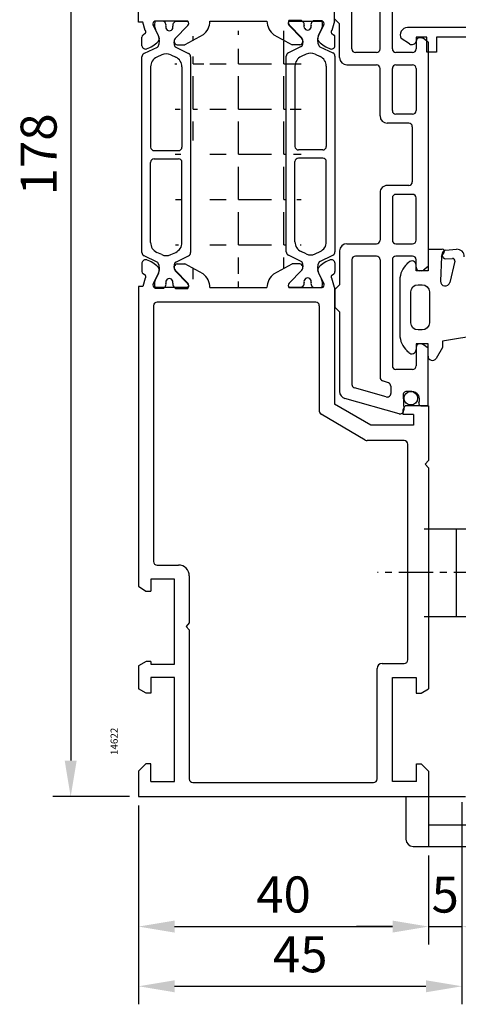
# Model space of a CAD drawing. Units: millimetres. Extents: x 59 to 1345, y -150 to 516.
# Drawn here: x 808 to 869, y 211 to 347 of the extents above; entities that cross this region are included whole.
import ezdxf

# ---------------------------------------------------------------- set-up
doc = ezdxf.new("R2010")
doc.units = ezdxf.units.MM
doc.linetypes.add('AXES', pattern=[50.800000000000004, 31.75, -6.35, 6.35, -6.35])
for name, color, linetype in [('clips', 70, 'Continuous'), ('cotes', 150, 'Continuous'), ('ferrage', 92, 'Continuous'), ('joints', 6, 'Continuous'), ('mousse', 30, 'Continuous'), ('profiles alu', 7, 'Continuous')]:
    doc.layers.add(name, color=color, linetype=linetype)
doc.styles.add('Annotatif', font='arial.ttf')
doc.styles.get("Standard").update_dxf_attribs({"font": 'arial.ttf'})
doc.dimstyles.new('Annotatif', dxfattribs={"dimscale": 0, "dimtxt": 2.5, "dimasz": 2.5, "dimexe": 1.25, "dimexo": 0.625, "dimtad": 1, "dimdec": 0, "dimtxsty": 'Standard', "dimcen": 2.5, "dimadec": 0, "dimazin": 0, "dimtfac": 1, "dimtdec": 0, "dimtmove": 0, "dimatfit": 3, "dimfxl": 1, "dimarcsym": 0})

# ---------------------------------------------------------------- blocks, each defined once
blk = doc.blocks.new('*D21')
at = {"layer": 'cotes', "color": 0, "lineweight": -2, "transparency": 16777216}
for p, q in [((823.3670993411682, 417.8228878428146), (812.6917125436688, 417.8228878428146)), ((815.1917125436688, 412.8228878428146), (815.1917125436689, 244.6604504955474)), ((823.3670993411683, 239.6604504955474), (812.6917125436689, 239.6604504955474))]:
    blk.add_line(p, q, dxfattribs=at)
at = {"layer": 'cotes', "color": 0, "transparency": 16777216}
for points in [[(814.3583792103354, 412.8228878428146), (816.0250458770022, 412.8228878428146), (815.1917125436688, 417.8228878428146)], [(814.3583792103356, 244.6604504955474), (816.0250458770023, 244.6604504955474), (815.1917125436689, 239.6604504955474)]]:
    blk.add_solid(points, dxfattribs=at)
at = {"layer": 'Defpoints', "color": 0, "transparency": 16777216}
for p in [(824.6170993411682, 417.8228878428146), (815.1917125436689, 239.6604504955474), (824.6170993411683, 239.6604504955474)]:
    blk.add_point(p, dxfattribs=at)
at = {"layer": 'cotes', "color": 0, "transparency": 16777216, "insert": (811.3888476050603, 328.7416691691806), "char_height": 5, "attachment_point": 5, "rotation": 90}
blk.add_mtext('178', dxfattribs=at)
blk = doc.blocks.new('*D22')
at = {"layer": 'cotes', "color": 0, "lineweight": -2, "transparency": 16777216}
for p, q in [((824.6170993411679, 238.4104504955473), (824.6170993411679, 219.1417804909552)), ((864.8813016052472, 231.5092730472979), (864.8813016052472, 219.1417804909552)), ((829.6170993411679, 221.6417804909552), (859.8813016052472, 221.6417804909552))]:
    blk.add_line(p, q, dxfattribs=at)
at = {"layer": 'cotes', "color": 0, "transparency": 16777216}
for points in [[(829.6170993411679, 222.4751138242885), (829.6170993411679, 220.8084471576218), (824.6170993411679, 221.6417804909552)], [(859.8813016052472, 222.4751138242885), (859.8813016052472, 220.8084471576218), (864.8813016052472, 221.6417804909552)]]:
    blk.add_solid(points, dxfattribs=at)
at = {"layer": 'Defpoints', "color": 0, "transparency": 16777216}
for p in [(824.6170993411679, 239.6604504955473), (864.8813016052472, 232.7592730472979), (864.8813016052472, 221.6417804909552)]:
    blk.add_point(p, dxfattribs=at)
at = {"layer": 'cotes', "color": 0, "transparency": 16777216, "insert": (844.7492004732076, 225.4446454295636), "char_height": 5, "attachment_point": 5}
blk.add_mtext('40', dxfattribs=at)
blk = doc.blocks.new('*D23')
at = {"layer": 'cotes', "color": 0, "lineweight": -2, "transparency": 16777216}
for p, q in [((869.5132664062967, 238.9104504955472), (869.5132664062967, 219.1417804909552)), ((864.8813016052472, 231.4497072797854), (864.8813016052472, 219.1417804909552)), ((859.8813016052472, 221.6417804909552), (854.8813016052472, 221.6417804909552)), ((864.8813016052472, 221.6417804909552), (869.5132664062967, 221.6417804909552)), ((874.5132664062967, 221.6417804909552), (879.5132664062967, 221.6417804909552))]:
    blk.add_line(p, q, dxfattribs=at)
at = {"layer": 'cotes', "color": 0, "transparency": 16777216}
for points in [[(859.8813016052472, 222.4751138242885), (859.8813016052472, 220.8084471576218), (864.8813016052472, 221.6417804909552)], [(874.5132664062967, 222.4751138242885), (874.5132664062967, 220.8084471576218), (869.5132664062967, 221.6417804909552)]]:
    blk.add_solid(points, dxfattribs=at)
at = {"layer": 'Defpoints', "color": 0, "transparency": 16777216}
for p in [(869.5132664062967, 240.1604504955472), (864.8813016052472, 232.6997072797854), (869.5132664062967, 221.6417804909552)]:
    blk.add_point(p, dxfattribs=at)
at = {"layer": 'cotes', "color": 0, "transparency": 16777216, "insert": (867.197284005772, 225.434413505962), "char_height": 5, "attachment_point": 5}
blk.add_mtext('5', dxfattribs=at)
blk = doc.blocks.new('*D26')
at = {"layer": 'cotes', "color": 0, "lineweight": -2, "transparency": 16777216}
for p, q in [((824.6170993411679, 220.3917804909552), (824.6170993411679, 210.8600448948127)), ((869.5132664062967, 220.3917804909552), (869.5132664062967, 210.8600448948127)), ((829.6170993411679, 213.3600448948127), (864.5132664062967, 213.3600448948127))]:
    blk.add_line(p, q, dxfattribs=at)
at = {"layer": 'cotes', "color": 0, "transparency": 16777216}
for points in [[(829.6170993411679, 214.1933782281461), (829.6170993411679, 212.5267115614794), (824.6170993411679, 213.3600448948127)], [(864.5132664062967, 214.1933782281461), (864.5132664062967, 212.5267115614794), (869.5132664062967, 213.3600448948127)]]:
    blk.add_solid(points, dxfattribs=at)
at = {"layer": 'Defpoints', "color": 0, "transparency": 16777216}
for p in [(824.6170993411679, 221.6417804909552), (869.5132664062967, 221.6417804909552), (869.5132664062967, 213.3600448948127)]:
    blk.add_point(p, dxfattribs=at)
at = {"layer": 'cotes', "color": 0, "transparency": 16777216, "insert": (847.0651828737323, 217.1526779098196), "char_height": 5, "attachment_point": 5}
blk.add_mtext('45', dxfattribs=at)

msp = doc.modelspace()

# ---------------------------------------------------------------- hatches: boundary and pattern name
at = {"layer": 'mousse'}
h = msp.add_hatch(dxfattribs=at)
h.set_pattern_fill('ANGLE', color=256, scale=0.45)
h.set_pattern_definition([(0, (838.4906517391948, 328.7416691691808), (0, 6.2865), [4.572, -1.7145]), (90, (838.4906517391948, 328.7416691691808), (-6.2865, 3.849371051419918e-16), [4.572, -1.7145])])
edge = h.paths.add_edge_path()
edge.add_line((845.1343203060693, 315.2149777089428), (845.134320306059, 342.3627562699985))
edge.add_line((847.203123985323, 313.8932069882676), (845.4150711738522, 314.7656116910665))
edge.add_arc((845.6343203060693, 315.2149777089428), 0.5, 180, 243.9918963016695)
edge.add_arc((847.0715745059928, 313.6235873775419), 0.3, 30.6436719900934, 63.99189630166218)
edge.add_arc((846.4579692432682, 313.2600706699353), 1.013201104286675, 326.1585327449312, 390.6436719900934)
edge.add_line((847.2031239853127, 343.6845269906737), (845.4150711738419, 342.8121222878748))
edge.add_arc((845.634320306059, 342.3627562699985), 0.5, 116.0081036983305, 180)
edge.add_arc((847.0715745059824, 343.9541466013994), 0.3, 296.0081036983378, 329.3563280099066)
edge.add_arc((846.4579692432578, 344.317663309006), 1.013201104286675, 329.3563280099066, 393.8414672550542)
edge.add_line((831.8469831723205, 342.2683606294051), (831.846983172331, 315.1205820683494))
edge.add_line((829.7781794930668, 343.5901313500803), (831.5662323045376, 342.7177266472814))
edge.add_arc((831.3469831723205, 342.2683606294051), 0.5, 0, 63.99189630166946)
edge.add_arc((829.909728972397, 343.859750960806), 0.3, 210.6436719900962, 243.9918963016695)
edge.add_arc((830.5233342351216, 344.2232676684126), 1.013201104286675, 146.158532744934, 210.6436719900962)
edge.add_line((829.7781794930772, 313.7988113476742), (831.5662323045481, 314.6712160504731))
edge.add_arc((831.346983172331, 315.1205820683494), 0.5, 296.0081036983306, 360)
edge.add_arc((829.9097289724075, 313.5291917369485), 0.3, 116.0081036983305, 149.3563280099038)
edge.add_arc((830.5233342351321, 313.1656750293419), 1.013201104286675, 149.3563280099038, 213.841467255066)
edge.add_line((834.5217538012027, 347.2293661277797), (842.4436780926501, 347.2293661277786))
edge.add_line((843.4145107452587, 345.316739463539), (845.9429559308301, 343.9136596821814))
edge.add_line((847.0003057357062, 343.9136596821814), (845.9429559308301, 343.9136596821814))
edge.add_arc((846.9011934739174, 344.4357490518211), 0.5314137280193416, 280.748993482517, 401.4484502428278)
edge.add_arc((844.9491013681104, 347.2983907465527), 2.506373912091956, 181.5781042883192, 232.2458018245454)
edge.add_line((833.5667927331193, 345.316739463539), (831.0383475475479, 343.9136596821814))
edge.add_line((829.9809977426718, 343.9136596821814), (831.0383475475479, 343.9136596821814))
edge.add_arc((830.0801100044606, 344.4357490518211), 0.5314137280193416, 138.5515497571634, 259.2510065174829)
edge.add_arc((832.0849870965986, 347.2513106277314), 2.436865514086704, 307.4506985696265, 359.484032164393)
edge.add_line((834.5217538012029, 310.2539722105819), (842.4436780926502, 310.253972210583))
edge.add_line((843.4145107452588, 312.1665988748226), (845.9429559308302, 313.5696786561801))
edge.add_line((847.0003057357063, 313.5696786561801), (845.9429559308302, 313.5696786561801))
edge.add_arc((846.9011934739175, 313.0475892865405), 0.5314137280193416, 318.5515497571696, 439.2510065174831)
edge.add_arc((844.9491013681105, 310.1849475918089), 2.506373912091956, 127.7541981754546, 178.4218957116775)
edge.add_line((833.5667927331194, 312.1665988748226), (831.038347547548, 313.5696786561801))
edge.add_line((829.9809977426719, 313.5696786561801), (831.038347547548, 313.5696786561801))
edge.add_arc((830.0801100044607, 313.0475892865405), 0.5314137280193416, 100.748993482517, 221.4484502428366)
edge.add_arc((832.0849870965988, 310.2320277106302), 2.436865514086704, 0.5159678356069928, 52.54930143037348)

# ---------------------------------------------------------------- linework, layer by layer
at = {"layer": 'clips'}
for p, q in [((854.2401876294853, 343.3635233836949), (854.2401876294853, 360.6725448250887)), ((858.1468440049221, 343.3635233836949), (858.1468440049221, 359.6919632777397)), ((859.8550988422221, 343.3635233836948), (859.8550988422221, 358.0938762296646)), ((828.0895329797347, 347.2293661278041), (826.8789336179232, 347.2293661277905)), ((828.2918251487151, 347.0170369871826), (828.0895329797347, 347.2293661278041)), ((829.5067357556907, 347.002334128084), (829.7337677554108, 347.2293661278042)), ((829.7337677554108, 347.2293661278042), (831.4789976057345, 347.2293661278042)), ((847.2475357229688, 347.3237617683976), (845.502305872645, 347.3237617683976)), ((847.4745677226889, 347.0967297686774), (847.2475357229688, 347.3237617683976)), ((848.6894783296644, 347.111432627776), (848.8917704986449, 347.3237617683975)), ((848.8917704986449, 347.3237617683975), (850.1023698604564, 347.3237617683839)), ((852.5319327921852, 346.8387688003021), (851.8715889160312, 347.5140199599136)), ((826.8363064918501, 346.4666708856811), (826.9513304981026, 346.0471083044071)), ((827.0098483006657, 345.9290497642673), (826.9513304981026, 346.0471083044071)), ((827.3838218532035, 345.1745653214156), (827.0098483006657, 345.9290497642673)), ((829.6817880020847, 344.7875162088529), (831.4520931233585, 346.6048117892249)), ((847.2995154762948, 344.8819118494463), (845.5292103550211, 346.6992074298183)), ((849.5974816251761, 345.268960962009), (849.9714551777139, 346.0234454048607)), ((850.029972980277, 346.1415039450005), (849.9714551777139, 346.0234454048607)), ((850.1449969865295, 346.5610665262745), (850.029972980277, 346.1415039450005)), ((852.5319327921852, 342.1552685463948), (852.5319327921852, 346.8387688003021)), ((863.148129378992, 344.4055472091686), (863.148129378992, 343.3635233836949)), ((863.8535748416228, 344.9055472091686), (863.648129378992, 344.9055472091686)), ((864.8068139892957, 344.2981705421867), (864.160316434698, 344.8004010999659)), ((864.8068139892957, 344.2981705421867), (864.8068139892957, 313.2001078883895)), ((827.1920389862928, 343.5828287011473), (825.3762214441954, 342.7140482306262)), ((829.7781794930668, 343.5901313500803), (831.5662323045376, 342.7177266472814)), ((847.2031239853127, 343.6845269906737), (845.4150711738419, 342.8121222878748)), ((849.7892644920867, 343.6772243417407), (851.6050820341841, 342.8084438712197)), ((857.6468440049221, 342.8635233836949), (854.7401876294853, 342.8635233836949)), ((862.648129378992, 342.8635233836949), (860.3550988422221, 342.8635233836948)), ((825.0920191337796, 315.1259281212768), (825.0920191337691, 342.2630145764777)), ((827.8384597828037, 342.5516968960767), (827.1609777635281, 342.2375302219082)), ((829.1005425232859, 342.5516968960767), (829.7780245425615, 342.2375302219082)), ((831.8469831723205, 342.2683606294051), (831.846983172331, 315.1205820683494)), ((845.1343203060693, 315.2149777089428), (845.134320306059, 342.3627562699985)), ((847.8807609550936, 342.6460925366702), (847.2032789358179, 342.3319258625016)), ((849.1428436955757, 342.6460925366702), (849.8203257148514, 342.3319258625016)), ((851.8892843446104, 342.3574102170711), (851.8892843446207, 315.2203237618702)), ((826.2920191337691, 340.8767264928406), (826.2920191337691, 329.7548811617885)), ((830.6469831723205, 340.8767264928406), (830.6469831723205, 329.7548811617887)), ((846.334320306059, 340.9711221334341), (846.334320306059, 329.8492768023821)), ((850.6892843446103, 340.9711221334341), (850.6892843446103, 329.849276802382)), ((853.5319327921852, 341.1552685463948), (857.6468440049222, 341.1552685463948)), ((858.1468440049221, 334.0734178279245), (858.1468440049222, 340.6552685463948)), ((859.8550988422221, 334.8037956160588), (859.8550988422221, 340.6552685463948)), ((860.3550988422221, 341.1552685463948), (862.648129378992, 341.1552685463948)), ((863.148129378992, 340.6552685463948), (863.148129378992, 334.8037956160588)), ((862.648129378992, 334.3037956160588), (860.3550988422221, 334.3037956160588)), ((862.1306595293527, 333.0734178279244), (859.1468440049221, 333.0734178279245)), ((862.6306595293527, 332.5734178279244), (862.6306595293527, 324.9248606026517)), ((826.7920191337691, 329.2548811617885), (830.1469831723205, 329.2548811617887)), ((850.1892843446103, 329.349276802382), (846.834320306059, 329.3492768023821)), ((826.7920191337796, 328.1340615359659), (830.1469831723309, 328.1340615359658)), ((850.1892843446207, 328.2284571765593), (846.8343203060693, 328.2284571765592)), ((826.2920191337796, 316.5122162049138), (826.2920191337796, 327.6340615359659)), ((830.6469831723309, 316.5122162049138), (830.6469831723309, 327.6340615359658)), ((846.3343203060693, 316.6066118455072), (846.3343203060693, 327.7284571765592)), ((850.6892843446207, 316.6066118455072), (850.6892843446207, 327.7284571765593)), ((862.1306595293527, 324.4248606026517), (859.1468440049221, 324.4248606026517)), ((858.1468440049221, 323.4248606026517), (858.1468440049222, 316.8430098841814)), ((859.8550988422221, 322.6944828145174), (859.8550988422221, 316.8430098841814)), ((862.648129378992, 323.1944828145174), (860.3550988422221, 323.1944828145174)), ((863.148129378992, 316.8430098841814), (863.148129378992, 322.6944828145174)), ((853.5319327921852, 316.3430098841814), (857.6468440049222, 316.3430098841814)), ((860.3550988422221, 316.3430098841814), (862.648129378992, 316.3430098841814)), ((827.1920389863033, 313.8061139966072), (825.3762214442058, 314.6748944671282)), ((827.8384597828142, 314.8372458016777), (827.1609777635385, 315.1514124758463)), ((829.1005425232963, 314.8372458016777), (829.778024542572, 315.1514124758463)), ((829.7781794930772, 313.7988113476742), (831.5662323045481, 314.6712160504731)), ((847.203123985323, 313.8932069882676), (845.4150711738522, 314.7656116910665)), ((847.8807609551039, 314.9316414422711), (847.2032789358283, 315.2458081164397)), ((849.1428436955861, 314.9316414422711), (849.8203257148617, 315.2458081164397)), ((849.789264492097, 313.9005096372006), (851.6050820341944, 314.7692901077216)), ((852.5319327921852, 315.3430098841814), (852.5319327921852, 310.6595096302741)), ((854.2401876294853, 314.1347550468813), (854.2401876294853, 296.8257336054875)), ((857.6468440049221, 314.6347550468813), (854.7401876294853, 314.6347550468813)), ((858.1468440049221, 314.1347550468813), (858.1468440049221, 297.8063151528365)), ((859.8550988422221, 314.1347550468814), (859.8550988422221, 299.4044022009116)), ((862.648129378992, 314.6347550468813), (860.3550988422221, 314.6347550468814)), ((863.148129378992, 313.0927312214076), (863.148129378992, 314.1347550468813)), ((864.8068139892957, 313.2001078883895), (864.160316434698, 312.6978773306103)), ((826.9513304981128, 311.3418343933474), (827.0098483006759, 311.4598929334872)), ((827.3838218532137, 312.2143773763389), (827.0098483006759, 311.4598929334872)), ((829.6817880020951, 312.6014264889016), (831.452093123369, 310.7841309085296)), ((847.2995154763051, 312.695822129495), (845.5292103550313, 310.878526549123)), ((849.5974816251864, 312.3087730169323), (849.9714551777242, 311.5542885740806)), ((849.9714551777242, 311.5542885740806), (850.0299729802873, 311.4362300339408)), ((850.1449969865398, 311.0166674526668), (850.0299729802873, 311.4362300339408)), ((863.8535748416228, 312.5927312214076), (863.648129378992, 312.5927312214076)), ((826.8363064918603, 310.9222718120733), (826.9513304981128, 311.3418343933474)), ((828.089532979745, 310.1595765699504), (826.8789336179336, 310.159576569964)), ((828.2918251487256, 310.3719057105719), (828.089532979745, 310.1595765699504)), ((829.5067357557009, 310.3866085696705), (829.7337677554212, 310.1595765699503)), ((829.7337677554212, 310.1595765699503), (831.478997605745, 310.1595765699503)), ((847.247535722979, 310.2539722105437), (845.5023058726553, 310.2539722105437)), ((847.4745677226992, 310.4810042102639), (847.247535722979, 310.2539722105437)), ((848.6894783296747, 310.4663013511653), (848.8917704986552, 310.2539722105438)), ((848.8917704986552, 310.2539722105438), (850.1023698604666, 310.2539722105574)), ((852.5319327921852, 310.6595096302741), (851.8715889160312, 309.9842584706626)), ((851.8715889160312, 309.9842584706626), (851.8715889160312, 307.5438346001101)), ((851.8715889160312, 307.5438346001101), (852.5319327921852, 306.8839308180579)), ((852.5319327921852, 306.8839308180579), (852.5319327921852, 295.8598524342731)), ((863.148129378992, 301.9516312645897), (863.148129378992, 299.4044022009116)), ((863.8535748416228, 302.4516312645897), (863.648129378992, 302.4516312645897)), ((864.8068139892957, 301.8442545976077), (864.160316434698, 302.346485155387)), ((864.8068139892957, 293.8666581448156), (864.8068139892957, 301.8442545976077)), ((862.648129378992, 298.9044022009116), (860.3550988422221, 298.9044022009116)), ((859.0024158914626, 295.1009132424168), (854.6041388061827, 296.3445987827216)), ((859.3022535269185, 297.0498808429782), (858.4830551927687, 297.3339030181348)), ((859.6384647147652, 296.5774687082765), (859.6384647147652, 295.5820480651827)), ((861.3455134791761, 295.3462098201729), (861.4293254271033, 293.2685510465729)), ((862.5551338246637, 295.8663632349621), (861.8451071539482, 295.8663632349621)), ((860.7936829290286, 292.7672628090178), (853.25983514558, 294.8975827887413)), ((863.8276118601307, 293.8666581448156), (864.8068139892957, 293.8666581448156))]:
    msp.add_line(p, q, dxfattribs=at)
for centre, radius, start, end in [((830.4371382414445, 346.6479588176352), 3.605392434000745, 170.7199335169612, 182.8821870348428), ((827.9298191453354, 346.6721433028145), 0.5, 343.5076969437679, 43.61327961785052), ((829.860289146284, 346.6487807374907), 0.5, 135.0000000000094, 195.1055826740843), ((831.1237112255455, 346.9318144515473), 0.4634278929795956, 315.1205769274885, 39.94611071021577), ((845.857592252834, 347.0262100921407), 0.4634278929795956, 140.0538892897889, 224.8794230725115), ((847.1210143320956, 346.7431763780841), 0.5, 344.8944173259144, 44.99999999999077), ((849.0514843330442, 346.7665389434079), 0.5, 136.3867203821473, 196.4923030562258), ((846.5441652369351, 346.7423544582286), 3.605392434000745, 357.1178129651572, 9.280066483039624), ((828.8917489087808, 346.3873472811738), 0.503203690049304, 163.5076969437679, 15.10558267408433), ((848.0895545695988, 346.4817429217672), 0.503203690049304, 164.8944173259144, 16.49230305622575), ((825.7155852575386, 344.5066188842518), 1.79698797493669, 334.1305041476598, 21.82070525491534), ((830.5233342351216, 344.2232676684126), 1.013201104286675, 146.1585327449369, 210.6436719900938), ((846.4579692432578, 344.317663309006), 1.013201104286675, 329.3563280099081, 33.84146725505423), ((851.2657182208409, 344.6010145248453), 1.79698797493669, 158.1792947450908, 205.8694958523397), ((863.648129378992, 344.4055472091686), 0.5, 90, 180), ((863.8535748416228, 344.4055472091686), 0.5, 52.15821161282014, 90), ((827.0625603725487, 343.8534488936364), 0.3, 295.5688495886682, 334.1305041476598), ((829.909728972397, 343.859750960806), 0.3, 210.6436719900938, 243.9918963016676), ((845.634320306059, 342.3627562699985), 0.5, 116.0081036983278, 180), ((847.0715745059824, 343.9541466013994), 0.3, 296.0081036983396, 329.3563280099081), ((848.5118023253347, 341.2852888076026), 1.5, 65.12157404843984, 114.8784259515602), ((849.9187431058308, 343.9478445342298), 0.3, 205.8694958523383, 244.4311504113302), ((851.3892843446104, 342.3574102170711), 0.5, 0, 64.4311504113131), ((854.7401876294853, 343.3635233836949), 0.5, 180, 270), ((857.6468440049221, 343.3635233836949), 0.5, 270, 0), ((860.3550988422221, 343.3635233836948), 0.5, 180, 270.000000000001), ((862.648129378992, 343.3635233836949), 0.5, 270.000000000001, 0), ((825.5920191337691, 342.2630145764777), 0.5, 115.568849588681, 180), ((827.7920191337691, 340.8767264928406), 1.5, 114.878425951552, 180), ((828.4695011530448, 341.1908931670092), 1.5, 65.12157404844802, 114.878425951552), ((829.1469831723205, 340.8767264928406), 1.5, 0, 65.12157404844802), ((831.3469831723205, 342.2683606294051), 0.5, 0, 63.99189630166946), ((847.834320306059, 340.9711221334341), 1.5, 114.8784259515602, 180), ((849.1892843446103, 340.9711221334341), 1.5, 0, 65.12157404843984), ((853.5319327921852, 342.1552685463948), 1, 180, 270), ((857.6468440049222, 340.6552685463948), 0.5, 0, 90), ((860.3550988422221, 340.6552685463948), 0.5, 90.00000000000081, 180), ((862.648129378992, 340.6552685463948), 0.5, 0, 90.00000000000081), ((860.3550988422221, 334.8037956160588), 0.5, 180, 270), ((862.648129378992, 334.8037956160588), 0.5, 270, 0), ((859.1468440049221, 334.0734178279245), 1, 180, 270), ((862.1306595293527, 332.5734178279244), 0.5, 0, 89.99999999999899), ((826.7920191337691, 329.7548811617885), 0.5, 180, 270), ((830.1469831723205, 329.7548811617887), 0.5, 270, 0), ((846.834320306059, 329.8492768023821), 0.5, 180, 270), ((850.1892843446103, 329.849276802382), 0.5, 270, 0), ((826.7920191337796, 327.6340615359659), 0.5, 90, 180), ((830.1469831723309, 327.6340615359658), 0.5, 0, 90), ((846.8343203060693, 327.7284571765592), 0.5, 90, 180), ((850.1892843446207, 327.7284571765593), 0.5, 0, 90), ((859.1468440049221, 323.4248606026517), 1, 90, 180.0000000000008), ((862.1306595293527, 324.9248606026517), 0.5, 270, 0), ((860.3550988422221, 322.6944828145174), 0.5, 90, 180), ((862.648129378992, 322.6944828145174), 0.5, 0, 90), ((857.6468440049222, 316.8430098841814), 0.5, 270, 8.142219984546603e-13), ((860.3550988422221, 316.8430098841814), 0.5, 180, 269.9999999999992), ((862.648129378992, 316.8430098841814), 0.5, 269.9999999999992, 0), ((827.7920191337796, 316.5122162049138), 1.5, 180, 245.121574048448), ((829.1469831723309, 316.5122162049138), 1.5, 294.878425951552, 0), ((847.8343203060693, 316.6066118455072), 1.5, 180, 245.1215740484398), ((849.1892843446207, 316.6066118455072), 1.5, 294.8784259515598, 0), ((853.5319327921852, 315.3430098841814), 1, 90, 180), ((825.5920191337796, 315.1259281212768), 0.5, 180, 244.431150411319), ((828.4695011530553, 316.1980495307453), 1.5, 245.121574048448, 294.878425951552), ((831.346983172331, 315.1205820683494), 0.5, 296.0081036983306, 0), ((845.6343203060693, 315.2149777089428), 0.5, 180, 243.9918963016722), ((848.511802325345, 316.2924451713387), 1.5, 245.1215740484398, 294.8784259515598), ((851.3892843446207, 315.2203237618702), 0.5, 295.5688495886783, 0), ((854.7401876294853, 314.1347550468813), 0.5, 90, 180), ((857.6468440049221, 314.1347550468813), 0.5, 0, 90), ((860.3550988422221, 314.1347550468814), 0.5, 89.99999999999899, 180), ((862.648129378992, 314.1347550468813), 0.5, 0, 89.99999999999899), ((827.0625603725591, 313.5354938041181), 0.3, 25.86949585233387, 64.43115041133333), ((825.715585257549, 312.8823238135026), 1.79698797493669, 338.1792947450847, 25.86949585234018), ((830.5233342351321, 313.1656750293419), 1.013201104286675, 149.3563280099062, 213.8414672550631), ((829.9097289724075, 313.5291917369485), 0.3, 116.0081036983323, 149.3563280099062), ((847.0715745059928, 313.6235873775419), 0.3, 30.64367199009189, 63.99189630166036), ((846.4579692432682, 313.2600706699353), 1.013201104286675, 326.1585327449331, 30.64367199009189), ((851.2657182208512, 312.976719454096), 1.79698797493669, 154.1305041476603, 201.8207052549092), ((849.9187431058411, 313.6298894447115), 0.3, 115.5688495886725, 154.1305041476603), ((863.648129378992, 313.0927312214076), 0.5, 180, 270), ((828.891748908791, 311.0015954165806), 0.503203690049304, 344.8944173259094, 196.4923030562321), ((848.0895545696092, 311.095991057174), 0.503203690049304, 343.5076969437742, 195.1055826740856), ((863.8535748416228, 313.0927312214076), 0.5, 270, 307.8417883871806), ((830.4371382414547, 310.7409838801192), 3.605392434000745, 177.1178129651572, 189.2800664830326), ((827.9298191453456, 310.71679939494), 0.5, 316.3867203821446, 16.49230305623211), ((829.8602891462942, 310.7401619602638), 0.5, 164.8944173259157, 224.9999999999906), ((831.1237112255558, 310.4571282462072), 0.4634278929795956, 320.0538892897843, 44.87942307251149), ((845.8575922528444, 310.5515238868006), 0.4634278929795956, 135.1205769274885, 219.9461107102111), ((847.1210143321059, 310.8345576008572), 0.5, 315.0000000000092, 15.10558267408558), ((849.0514843330545, 310.8111950355334), 0.5, 163.5076969437743, 223.6132796178504), ((846.5441652369454, 310.8353795207126), 3.605392434000745, 350.7199335169603, 2.882187034842779), ((863.648129378992, 301.9516312645897), 0.5, 90, 180), ((863.8535748416228, 301.9516312645897), 0.5, 52.15821161281812, 90), ((860.3550988422221, 299.4044022009116), 0.5, 180, 270), ((862.648129378992, 299.4044022009116), 0.5, 270, 0), ((858.6468440049221, 297.8063151528365), 0.5, 180, 250.8781870723908), ((854.7401876294853, 296.8257336054875), 0.5, 180, 254.2108727476782), ((859.1384647147652, 296.5774687082765), 0.5, 0, 70.87818707239016), ((853.5319327921852, 295.8598524342731), 1, 180, 254.2108727476784), ((859.1384647147652, 295.5820480651827), 0.5, 254.2108727476782, 0), ((861.8451071539482, 295.3663632349621), 0.5, 90, 182.3100370051788), ((862.5006343894463, 294.7271665847953), 1.140499538005315, 337.1010548525902, 87.26104471987777), ((863.8276118601307, 294.1666581448156), 0.3, 157.1010548525906, 270), ((860.9297317523312, 293.2483976317837), 0.5, 254.2108727476784, 2.310037005178359)]:
    msp.add_arc(centre, radius, start, end, dxfattribs=at)
at = {"layer": 'ferrage'}
for p, q in [((875.6563562220234, 276.7410834725229), (864.2616168230984, 276.7410834725229)), ((868.7400552879321, 276.7410834725229), (868.740055287932, 264.61423516904)), ((875.6563562220234, 264.6142351690401), (864.2616168230984, 264.6142351690401))]:
    msp.add_line(p, q, dxfattribs=at)
at = {"layer": 'ferrage', "linetype": 'AXES', "ltscale": 0.15}
msp.add_line((926.4748521036472, 270.7578328693319), (857.7895226515284, 270.7578328693319), dxfattribs=at)
at = {"layer": 'joints'}
for p, q in [((864.8068139892958, 315.6065779914438), (864.8068139892958, 312.5927312214076)), ((864.8068139892958, 315.6065779914438), (866.7876226242363, 315.6065779914438)), ((867.2223456878501, 315.4688836417977), (868.771679520979, 315.5738516756867)), ((866.7015937534661, 314.5787785840739), (866.5445167342498, 311.1652415054521)), ((866.7015937534661, 314.5787785840739), (867.0450275019881, 315.152491233708)), ((867.2730237217884, 314.2535726795736), (868.2073468694311, 314.3168734748754)), ((863.148129378992, 312.5927312214076), (863.1481293789922, 313.3665816497955)), ((868.5197367529499, 313.949214753471), (867.8267373400591, 310.9872822103989)), ((864.8068139892958, 312.5927312214076), (863.148129378992, 312.5927312214076)), ((860.872379768177, 311.3117070276011), (860.8723797681769, 303.732655458396)), ((873.1329156687119, 303.8804436086656), (866.8210054210367, 302.833526961555)), ((864.8068139892957, 302.4516312645897), (863.1481293789919, 302.4516312645897)), ((863.1481293789919, 302.4516312645897), (863.148129378992, 301.9516312645897)), ((863.148129378992, 301.9516312645897), (863.148129378992, 301.6777808362017)), ((864.8068139892957, 300.7626078568167), (864.8068139892957, 302.4516312645897)), ((866.8210054210367, 301.9384503220062), (865.9199376468521, 300.4516350090374)), ((866.8210054210367, 302.833526961555), (866.8210054210367, 301.9384503220062))]:
    msp.add_line(p, q, dxfattribs=at)
msp.add_lwpolyline([(863.4297248450339, 310.6554817629407), (863.9915862663793, 310.6554817629407, -0.414213562373095), (864.9915862663793, 309.6554817629407), (864.9915862663793, 305.3888807230564, -0.414213562373095), (863.9915862663793, 304.3888807230564), (863.4297248450339, 304.3888807230564, -0.414213562373095), (862.4297248450339, 305.3888807230564), (862.4297248450339, 309.6554817629407, -0.414213562373095)], format="xyb", close=True, dxfattribs=at)
msp.add_circle((862.4227303222125, 294.9231609288543), 0.9432023061077643, dxfattribs=at)
for centre, radius, start, end in [((867.3588037922036, 314.8687565266716), 0.6154456666134395, 102.8102193427132, 264.9415620364867), ((866.7876226242363, 315.3065779914438), 0.3, 329.094572935479, 90), ((868.8392749932132, 314.576138865238), 1, 357.8374593038326, 93.87589068959076), ((868.2276255111015, 314.0175596317408), 0.3, 346.8314600908534, 93.87589068959076), ((864.1947498362138, 311.1464134976039), 3.326479343096188, 133.3707994566458, 177.1517865111863), ((855.0432282422029, 320.8337611323449), 10, 313.3707994566374, 315.1976243924443), ((862.5576353066018, 313.3710134201051), 0.5905107027956547, 359.5699923523036, 135.1976243924445), ((867.1938296493873, 311.1353627799836), 0.65, 177.3653410453335, 346.8314600908531), ((864.1947498362136, 303.8979489883933), 3.326479343096188, 182.8482134888149, 226.6292005433558), ((855.0432282422028, 294.2106013536523), 10, 44.80237560755377, 46.62920054335656), ((862.5576353066017, 301.6733490658921), 0.5905107027956547, 224.8023756075559, 0.4300076476947992), ((865.4068139892958, 300.7626078568167), 0.6, 180, 328.7825108346693)]:
    msp.add_arc(centre, radius, start, end, dxfattribs=at)
at = {"layer": 'mousse'}
for p, q in [((834.5217538012027, 347.2293661277797), (842.4436780926501, 347.2293661277786)), ((833.5667927331193, 345.316739463539), (831.0383475475479, 343.9136596821814)), ((843.4145107452587, 345.316739463539), (845.9429559308301, 343.9136596821814)), ((829.7781794930668, 343.5901313500803), (831.5662323045376, 342.7177266472814)), ((829.9809977426718, 343.9136596821814), (831.0383475475479, 343.9136596821814)), ((847.2031239853127, 343.6845269906737), (845.4150711738419, 342.8121222878748)), ((847.0003057357062, 343.9136596821814), (845.9429559308301, 343.9136596821814)), ((831.8469831723205, 342.2683606294051), (831.846983172331, 315.1205820683494)), ((845.1343203060693, 315.2149777089428), (845.134320306059, 342.3627562699985)), ((829.7781794930772, 313.7988113476742), (831.5662323045481, 314.6712160504731)), ((847.203123985323, 313.8932069882676), (845.4150711738522, 314.7656116910665)), ((829.9809977426719, 313.5696786561801), (831.038347547548, 313.5696786561801)), ((833.5667927331194, 312.1665988748226), (831.038347547548, 313.5696786561801)), ((843.4145107452588, 312.1665988748226), (845.9429559308302, 313.5696786561801)), ((847.0003057357063, 313.5696786561801), (845.9429559308302, 313.5696786561801)), ((834.5217538012029, 310.2539722105819), (842.4436780926502, 310.253972210583))]:
    msp.add_line(p, q, dxfattribs=at)
for centre, radius, start, end in [((832.0849870965986, 347.2513106277314), 2.436865514086704, 307.4506985696265, 359.484032164393), ((844.9491013681104, 347.2983907465527), 2.506373912091956, 181.5781042883192, 232.2458018245454), ((830.5233342351216, 344.2232676684126), 1.013201104286675, 146.158532744934, 210.6436719900962), ((830.0801100044606, 344.4357490518211), 0.5314137280193416, 138.5515497571634, 259.2510065174829), ((846.9011934739174, 344.4357490518211), 0.5314137280193416, 280.748993482517, 41.44845024282781), ((846.4579692432578, 344.317663309006), 1.013201104286675, 329.3563280099066, 33.84146725505423), ((829.909728972397, 343.859750960806), 0.3, 210.6436719900962, 243.9918963016695), ((845.634320306059, 342.3627562699985), 0.5, 116.0081036983305, 180), ((847.0715745059824, 343.9541466013994), 0.3, 296.0081036983378, 329.3563280099066), ((831.3469831723205, 342.2683606294051), 0.5, 0, 63.99189630166946), ((831.346983172331, 315.1205820683494), 0.5, 296.0081036983306, 0), ((845.6343203060693, 315.2149777089428), 0.5, 180, 243.9918963016695), ((830.5233342351321, 313.1656750293419), 1.013201104286675, 149.3563280099038, 213.841467255066), ((830.0801100044607, 313.0475892865405), 0.5314137280193416, 100.748993482517, 221.4484502428366), ((829.9097289724075, 313.5291917369485), 0.3, 116.0081036983305, 149.3563280099038), ((846.9011934739175, 313.0475892865405), 0.5314137280193416, 318.5515497571696, 79.251006517483), ((847.0715745059928, 313.6235873775419), 0.3, 30.6436719900934, 63.99189630166218), ((846.4579692432682, 313.2600706699353), 1.013201104286675, 326.1585327449312, 30.6436719900934), ((832.0849870965988, 310.2320277106302), 2.436865514086704, 0.5159678356069928, 52.54930143037348), ((844.9491013681105, 310.1849475918089), 2.506373912091956, 127.7541981754546, 178.4218957116775)]:
    msp.add_arc(centre, radius, start, end, dxfattribs=at)
at = {"layer": 'profiles alu'}
for p, q in [((824.6170993411665, 347.0885604603714), (824.6170993411665, 388.6450497458135)), ((851.827864386958, 347.2293661277982), (851.827864386958, 363.3854634998061)), ((825.1960255882053, 347.0885604603714), (824.6170993411665, 347.0885604603714)), ((825.5450493203734, 345.9345674518437), (825.1960255882053, 347.0885604603714)), ((831.478997605757, 347.2293661277782), (826.8722126561524, 347.2293661277984)), ((834.5217538012027, 347.2293661277797), (842.4436780926501, 347.2293661277786)), ((845.5023058726329, 347.2293661277919), (850.1090908222432, 347.2293661277919)), ((851.827864386958, 347.2293661277982), (851.4362541579958, 345.9345674518373)), ((825.558373989628, 345.5612340525059), (825.2519121048186, 345.29456654027)), ((827.3838218532034, 345.1745653214158), (826.6358747481278, 346.6835342071187)), ((829.6817880020932, 344.7875162088404), (831.4520931233689, 346.6048117892129)), ((847.2995154762848, 344.7875162088404), (845.529210355011, 346.6048117892125)), ((849.5974816251746, 345.1745653214158), (850.3454287302502, 346.6835342071187)), ((851.42292948875, 345.5612340525059), (851.7293913735612, 345.29456654027)), ((878.0076895135435, 346.3356790271401), (861.9604445973246, 346.33567902714)), ((825.0920191337806, 343.8012273539531), (825.0920191337806, 344.9878986217497)), ((833.5667927331193, 345.316739463539), (831.0383475475479, 343.9136596821814)), ((843.4145107452587, 345.316739463539), (845.9429559308301, 343.9136596821814)), ((851.8892843445974, 343.8012273539531), (851.8892843445974, 344.9878986217497)), ((862.2545425384842, 344.049913716613), (861.1007698767526, 344.7959732560662)), ((864.639427667412, 344.9792012120133), (863.148129378992, 344.9792012120133)), ((863.148129378992, 344.9792012120133), (863.148129378992, 344.4055472091686)), ((864.6394276674118, 342.931025370865), (864.639427667412, 344.9792012120133)), ((877.6510347713674, 344.9792012120133), (865.980130349596, 344.9792012120133)), ((865.980130349596, 344.9792012120133), (865.980130349596, 342.931025370865)), ((829.9809977426718, 343.9136596821814), (831.0383475475479, 343.9136596821814)), ((847.0003057357062, 343.9136596821814), (845.9429559308301, 343.9136596821814)), ((865.980130349596, 342.931025370865), (864.6394276674118, 342.931025370865)), ((825.0920191337807, 313.6821109844085), (825.0920191337807, 312.4954397166119)), ((829.9809977426719, 313.5696786561801), (831.038347547548, 313.5696786561801)), ((833.5667927331194, 312.1665988748226), (831.038347547548, 313.5696786561801)), ((843.4145107452588, 312.1665988748226), (845.9429559308302, 313.5696786561801)), ((847.0003057357063, 313.5696786561801), (845.9429559308302, 313.5696786561801)), ((851.8892843445975, 313.6821109844085), (851.8892843445975, 312.4954397166119)), ((825.5450493203736, 311.5487708865179), (825.1960255882054, 310.3947778779902)), ((825.5583739896281, 311.9221042858557), (825.2519121048188, 312.1887717980916)), ((827.3838218532035, 312.3087730169458), (826.6358747481279, 310.7998041312429)), ((829.6817880020933, 312.6958221295212), (831.452093123369, 310.8785265491487)), ((847.2995154762849, 312.6958221295212), (845.5292103550111, 310.8785265491491)), ((849.5974816251747, 312.3087730169458), (850.3454287302503, 310.7998041312429)), ((851.4229294887501, 311.9221042858557), (851.7293913735613, 312.1887717980916)), ((851.8278643869581, 310.2539722105633), (851.4362541579959, 311.5487708865243)), ((824.6170993411666, 310.3947778779902), (824.6170993411666, 268.8382885925481)), ((825.1960255882054, 310.3947778779902), (824.6170993411666, 310.3947778779902)), ((831.4789976057571, 310.2539722105834), (826.8722126561526, 310.2539722105632)), ((834.5217538012029, 310.2539722105819), (842.4436780926502, 310.253972210583)), ((845.502305872633, 310.2539722105697), (850.1090908222433, 310.2539722105697)), ((851.8278643869581, 310.2539722105633), (851.8278643869581, 294.0978748385555)), ((826.6878715990542, 307.7507949840297), (826.6878715990542, 272.2730607637591)), ((849.2148541464185, 308.2507949840297), (827.1878715990542, 308.2507949840297)), ((849.7148541464185, 307.7507949840297), (849.7148541464185, 293.1216715782397)), ((856.8465184055685, 291.1649999182732), (851.8278643869581, 294.0978748385555)), ((861.3493169594256, 293.3403988845216), (861.6492563848597, 293.851718052601)), ((864.8813016052485, 293.851718052601), (861.6492563848597, 293.851718052601)), ((864.8813016052485, 293.851718052601), (864.8813016052486, 286.2776525490722)), ((856.101164765731, 289.1026233041238), (849.9625768500273, 292.6899816829149)), ((861.3493169594256, 292.6652339911002), (861.3493169594256, 293.3403988845216)), ((862.794201595806, 292.6652339911002), (861.3493169594256, 292.6652339911002)), ((862.794201595806, 292.6652339911002), (862.794201595806, 291.1649999182732)), ((862.794201595806, 291.1649999182732), (856.8465184055685, 291.1649999182732)), ((861.5099486865938, 289.0343131994487), (856.3534420621222, 289.0343131994487)), ((862.0099486865938, 258.6425947276521), (862.0099486865938, 288.5343131994487)), ((864.8813016052485, 286.2776525490722), (864.4257963676913, 285.7786084269442)), ((864.8813016052485, 285.2795643048162), (864.4257963676913, 285.7786084269442)), ((864.8813016052486, 285.279564304816), (864.8813016052485, 254.6160612388992)), ((827.1878715990542, 271.7730607637591), (830.1593371250974, 271.7730607637591)), ((826.3060937301831, 269.8159458406259), (826.3060937301831, 268.1636265593553)), ((829.6198497503389, 258.0123889246739), (829.6198497503389, 269.8159458406259)), ((831.6593371250974, 270.2730607637591), (831.6593371250974, 263.7780981737242)), ((824.6170993411666, 268.8382885925481), (825.6345912220783, 268.1636265593553)), ((825.6345912220783, 268.1636265593553), (826.3060937301831, 268.1636265593553)), ((831.6593371250974, 263.7780981737242), (831.2038318875402, 263.2790540515962)), ((831.6593371250974, 262.7800099294682), (831.2038318875402, 263.2790540515962)), ((831.6593371250974, 262.780009929468), (831.6593371250974, 242.1130845447901)), ((825.657180454447, 258.4066787692433), (824.6170993411666, 257.7965679989114)), ((826.3323453478685, 258.4066787692433), (825.657180454447, 258.4066787692433)), ((826.3323453478685, 258.4066787692433), (826.3323453478685, 258.0123889246739)), ((858.4463717957863, 258.1425947276521), (861.5099486865938, 258.1425947276521)), ((824.6170993411666, 257.7965679989114), (824.6170993411666, 254.6160612388993)), ((826.3323453478685, 258.0123889246739), (829.6198497503389, 258.0123889246739)), ((857.7463717957862, 242.1130845447901), (857.7463717957862, 257.4425947276521)), ((826.3323453478685, 256.197666549028), (826.3323453478685, 254.0059504685674)), ((829.6198497503389, 256.197666549028), (826.3323453478685, 256.197666549028)), ((829.6198497503389, 241.7490866512815), (829.6198497503389, 256.197666549028)), ((859.8785511960763, 241.7490866512813), (859.8785511960763, 256.1976665490279)), ((859.8785511960763, 256.1976665490279), (863.1660555985467, 256.1976665490279)), ((863.1660555985467, 256.1976665490279), (863.1660555985467, 254.0059504685673)), ((825.657180454447, 254.0059504685674), (824.6170993411666, 254.6160612388993)), ((826.3323453478685, 254.0059504685674), (825.657180454447, 254.0059504685674)), ((863.1660555985467, 254.0059504685673), (863.8412204919681, 254.0059504685673)), ((863.8412204919681, 254.0059504685673), (864.8813016052485, 254.6160612388992)), ((824.6170993411666, 243.2168431207174), (825.6345912220783, 244.2343350016279)), ((824.6170993411666, 243.2168431207174), (824.6170993411679, 239.6604504955473)), ((826.3060937301831, 244.2343350016279), (825.6345912220783, 244.2343350016279)), ((826.3060937301831, 241.7490866512815), (826.3060937301831, 244.2343350016279)), ((863.192307216232, 241.7490866512813), (863.192307216232, 244.2343350016278)), ((863.192307216232, 244.2343350016278), (863.8638097243369, 244.2343350016278)), ((864.8813016052485, 243.2168431207173), (863.8638097243369, 244.2343350016278)), ((864.8813016052485, 243.2168431207173), (864.8813016052472, 239.6604504955471)), ((832.1593371250974, 241.6130845447901), (857.2463717957862, 241.6130845447901)), ((824.6170993411679, 239.6604504955473), (864.8813016052472, 239.6604504955331)), ((861.7402307653474, 239.7200162630456), (861.7402307653474, 233.7592730472979)), ((864.8813016052472, 239.6604504955331), (864.8813016052472, 232.6997072797854)), ((864.8813016052472, 239.6604504955471), (870.0132664062967, 239.6604504955472)), ((864.8813016052471, 235.7738005583274), (981.6894583651427, 235.7738005583274)), ((862.7402307653474, 232.7592730472979), (981.6894583651427, 232.7592730472979))]:
    msp.add_line(p, q, dxfattribs=at)
for points in [[(829.6198497503389, 269.8159458406259), (826.3060937301831, 269.8159458406259)], [(826.3060937301831, 241.7490866512815), (829.6198497503389, 241.7490866512815)], [(863.192307216232, 241.7490866512813), (859.8785511960763, 241.7490866512813)]]:
    msp.add_lwpolyline(points, dxfattribs=at)
for centre, radius, start, end in [((827.0100491348163, 346.8456032453392), 0.4077656738910104, 109.7568139681823, 203.4192558570286), ((831.1237112255454, 346.9318144515474), 0.4634278929795956, 315.1205769275252, 39.94611071019195), ((832.0849870965986, 347.2513106277314), 2.436865514086704, 307.4506985696284, 359.484032164393), ((844.9491013681104, 347.2983907465527), 2.506373912091956, 181.5781042883192, 232.2458018245462), ((845.8575922528325, 346.9318144515474), 0.4634278929795956, 140.053889289808, 224.8794230724743), ((849.9712543435617, 346.8456032453392), 0.4077656738910104, 336.5807441429714, 70.24318603181774), ((825.3919263260283, 345.7421978424865), 0.2458713444090938, 312.6073636823904, 51.48079659069869), ((851.5893771523497, 345.7421978424865), 0.2458713444090938, 128.5192034093013, 227.3926363176096), ((861.9673853659257, 345.3219567459321), 1.013746042007681, 90.39228745461642, 211.2552329901456), ((825.4062786616465, 345.0190645737581), 0.3158011517069739, 119.2623538416934, 185.6636553160432), ((824.3454226046575, 347.3137714753212), 4.178976964452692, 289.2372182066171, 315.375298232926), ((826.9132692467334, 344.8116944264749), 0.5942180086898968, 313.1548139826396, 37.63793775595419), ((830.0801100044606, 344.4357490518211), 0.5314137280193416, 138.5515497571635, 259.2510065174829), ((846.9011934739174, 344.4357490518211), 0.5314137280193416, 280.748993482517, 41.44845024282836), ((850.0680342316446, 344.8116944264744), 0.5942180086898968, 142.3620622440458, 226.8451860173604), ((852.6358808737205, 347.3137714753212), 4.178976964452692, 224.6247017670738, 250.762781793383), ((851.5750248167315, 345.0190645737581), 0.3158011517069739, 354.3363446839568, 60.73764615830665), ((862.5687057900909, 344.5609852767324), 0.5999105668539485, 238.4203422066597, 344.9832113752743), ((825.5871545313981, 343.8466279957007), 0.4972125101442826, 185.2389942814805, 293.6360032471235), ((851.3941489469817, 343.8466279957007), 0.4972125101442826, 246.3639967528764, 354.7610057185195), ((825.5871545313983, 313.6367103426609), 0.4972125101442826, 66.36399675287647, 174.7610057185195), ((824.3454226046576, 310.1695668630404), 4.178976964452692, 44.62470176707055, 70.76278179338205), ((852.6358808737206, 310.1695668630404), 4.178976964452692, 109.237218206618, 135.3752982329295), ((851.3941489469818, 313.6367103426609), 0.4972125101442826, 5.238994281480551, 113.6360032471235), ((826.9132692467335, 312.6716439118867), 0.5942180086898968, 322.3620622440464, 46.84518601736274), ((830.0801100044607, 313.0475892865405), 0.5314137280193416, 100.748993482517, 221.4484502428366), ((846.9011934739175, 313.0475892865405), 0.5314137280193416, 318.5515497571677, 79.251006517483), ((850.0680342316447, 312.6716439118871), 0.5942180086898968, 133.1548139826372, 217.6379377559536), ((825.4062786616466, 312.4642737646035), 0.3158011517069739, 174.3363446839568, 240.7376461583041), ((825.3919263260284, 311.7411404958751), 0.2458713444090938, 308.5192034093018, 47.39263631761015), ((832.0849870965988, 310.2320277106302), 2.436865514086704, 0.515967835608214, 52.54930143037549), ((844.9491013681105, 310.1849475918089), 2.506373912091956, 127.7541981754546, 178.4218957116771), ((851.5893771523498, 311.7411404958751), 0.2458713444090938, 132.6073636823899, 231.480796590698), ((851.5750248167316, 312.4642737646035), 0.3158011517069739, 299.2623538416959, 5.663655316043256), ((827.0100491348164, 310.6377350930223), 0.4077656738910104, 156.5807441429714, 250.2431860318212), ((831.1237112255455, 310.5515238868142), 0.4634278929795956, 320.0538892898091, 44.87942307247435), ((845.8575922528327, 310.5515238868142), 0.4634278929795956, 135.1205769275257, 219.9461107101908), ((849.9712543435618, 310.6377350930223), 0.4077656738910104, 289.7568139681784, 23.41925585702863), ((827.1878715990542, 307.7507949840297), 0.5, 90, 180), ((849.2148541464185, 307.7507949840297), 0.5, 0, 90), ((850.2148541464185, 293.1216715782397), 0.5, 180, 239.6982102964242), ((856.3534420621222, 289.5343131994487), 0.5, 239.6982102964244, 270), ((861.5099486865938, 288.5343131994487), 0.5, 0, 90), ((827.1878715990542, 272.2730607637591), 0.5, 180, 270), ((830.1593371250974, 270.2730607637591), 1.5, 0, 90), ((858.4463717957863, 257.4425947276521), 0.7, 90, 180), ((861.5099486865938, 258.6425947276521), 0.5, 270, 0), ((832.1593371250974, 242.1130845447901), 0.5, 180, 270), ((857.2463717957862, 242.1130845447901), 0.5, 270, 0), ((862.7402307653474, 233.7592730472979), 1, 180, 270)]:
    msp.add_arc(centre, radius, start, end, dxfattribs=at)

# ---------------------------------------------------------------- texts
at = {"layer": 'cotes', "style": 'Annotatif'}
msp.add_text('14622', height=1, rotation=90, dxfattribs=at).set_placement((821.7284059479473, 245.4383900036119))

# ---------------------------------------------------------------- dimensions: what is measured, and where the dimension line sits
at = {"layer": 'cotes'}
dim = msp.add_linear_dim(base=(815.1917125436689, 239.6604504955474), p1=(824.6170993411678, 417.8228878428143), p2=(824.6170993411679, 239.6604504955473), angle=90, dimstyle='Annotatif', dxfattribs=at)
dim.commit()
dim.dimension.update_dxf_attribs({"geometry": '*D21', "text_midpoint": (811.3888476050603, 328.7416691691806)})
for base, p1, p2, picture, middle in [((864.8813016052472, 221.6417804909552), (824.6170993411679, 239.6604504955473), (864.8813016052472, 232.7592730472979), '*D22', (844.7492004732076, 225.4446454295636)), ((869.5132664062967, 213.3600448948127), (824.6170993411679, 221.6417804909552), (869.5132664062967, 221.6417804909552), '*D26', (847.0651828737323, 217.1526779098196))]:
    dim = msp.add_linear_dim(base=base, p1=p1, p2=p2, dimstyle='Annotatif', dxfattribs=at)
    dim.commit()
    dim.dimension.update_dxf_attribs({"geometry": picture, "text_midpoint": middle})
dim = msp.add_linear_dim(base=(869.5132664062967, 221.6417804909552), p1=(864.8813016052472, 232.6997072797854), p2=(869.5132664062967, 240.1604504955472), dimstyle='Annotatif', dxfattribs=at)
dim.commit()
dim.dimension.update_dxf_attribs({"geometry": '*D23', "text_midpoint": (867.197284005772, 221.6417804909552), "dimtype": 160})

doc.saveas('drawing.dxf')
